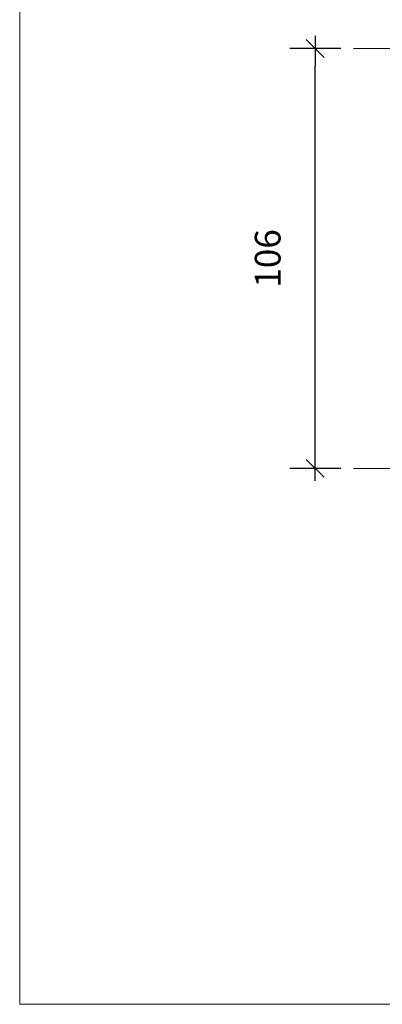
# Model space of a CAD drawing. Units: millimetres. Extents: x 2522 to 2813, y 3174 to 3379.
# Drawn here: x 2522 to 2568, y 3174 to 3299 of the extents above; entities that cross this region are included whole.
import ezdxf

# ---------------------------------------------------------------- set-up
doc = ezdxf.new("R2010")
doc.units = ezdxf.units.MM
doc.header["$PDMODE"] = 1
doc.header["$PDSIZE"] = -2
doc.layers.get('0').update_dxf_attribs({"lineweight": 18})
for name, color, linetype, lineweight in [('_U+30EC_U+30A4_U+30E4_U+30FC 1', 7, 'Continuous', 18), ('一般', 7, 'Continuous', 5), ('寸法', 7, 'Continuous', 5)]:
    doc.layers.add(name, color=color, linetype=linetype, lineweight=lineweight)
doc.styles.add('_־__', font='txt', dxfattribs={"bigfont": '?־??'})
doc.styles.get("Standard").update_dxf_attribs({"font": 'txt', "bigfont": 'BIGFONT.SHX'})
doc.dimstyles.new('Arch', dxfattribs={"dimtxt": 0.18, "dimasz": 2.244824, "dimexe": 3.175, "dimexo": 1.5875, "dimgap": 1.5875, "dimtad": 1, "dimdec": 0, "dimdsep": 46, "dimtxsty": 'Standard', "dimblk": 'VW_SLASH', "dimblk1": 'VW_SLASH', "dimblk2": 'VW_SLASH', "dimcen": 0, "dimdle": 1.5875, "dimazin": 0, "dimtfac": 1, "dimtdec": 0, "dimtix": 1, "dimtmove": 0, "dimatfit": 0, "dimldrblk": 'VW_FILLEDARROW', "dimfxl": 1, "dimfrac": 2, "dimtolj": 1, "dimarcsym": 0})

# ---------------------------------------------------------------- blocks, each defined once
blk = doc.blocks.new('VW_SLASH')
at = {"color": 0, "linetype": 'ByBlock', "lineweight": -2}
blk.add_line((0.707, 0), (-1, 0), dxfattribs=at)
at = {"color": 0, "linetype": 'Continuous', "lineweight": 20, "flags": 128}
blk.add_lwpolyline([(0.5, 0.5), (-0.5, -0.5)], dxfattribs=at)
blk = doc.blocks.new('*D23')
at = {"layer": 'Defpoints', "color": 0}
for p in [(2559.24, 3294.99), (2564.08, 3294.99), (2564.08, 3241.99)]:
    blk.add_point(p, dxfattribs=at)
at = {"layer": '寸法', "color": 0, "linetype": 'Continuous', "lineweight": -2}
for p, q in [((2562.49, 3294.99), (2556.06, 3294.99)), ((2559.24, 3244.23), (2559.24, 3292.75)), ((2562.49, 3241.99), (2556.06, 3241.99))]:
    blk.add_line(p, q, dxfattribs=at)
at = {"layer": '寸法', "color": 0, "lineweight": -2, "xscale": 2.24482421875, "yscale": 2.24482421875, "zscale": 2.24482421875}
for p, rotation in [((2559.24, 3294.99), 90), ((2559.24, 3241.99), 270)]:
    blk.add_blockref('VW_SLASH', p, dxfattribs=dict(at, rotation=rotation))
at = {"layer": '寸法', "color": 0, "lineweight": 5, "insert": (2553.25, 3268.49), "char_height": 3.247, "attachment_point": 5, "rotation": 90, "style": '_־__'}
blk.add_mtext('\\A1;106', dxfattribs=at)
blk = doc.blocks.new('VW_FILLEDARROW')
at = {"linetype": 'Continuous', "lineweight": 0}
blk.add_hatch(color=0, dxfattribs=at).paths.add_polyline_path([(-1.414, 0.379), (0, 0), (-1.414, -0.379)])
at = {"color": 0, "linetype": 'Continuous', "lineweight": 5, "flags": 128}
blk.add_lwpolyline([(-1.414, 0.379), (0, 0), (-1.414, -0.379)], close=True, dxfattribs=at)

msp = doc.modelspace()

# ---------------------------------------------------------------- linework, layer by layer
at = {"layer": '_U+30EC_U+30A4_U+30E4_U+30FC 1', "color": 18, "lineweight": 9, "true_color": 0x4c0000}
for p, q in [((2584.47, 3294.99), (2564.08, 3294.99)), ((2609.8, 3241.99), (2564.08, 3241.99))]:
    msp.add_line(p, q, dxfattribs=at)
at = {"layer": '一般', "color": 7}
for p, q in [((2521.95, 3379.13), (2521.95, 3174.33)), ((2521.95, 3174.33), (2812.96, 3174.33))]:
    msp.add_line(p, q, dxfattribs=at)

# ---------------------------------------------------------------- dimensions: what is measured, and where the dimension line sits
at = {"layer": '寸法', "color": 7, "linetype": 'Continuous', "lineweight": 5}
dim = msp.add_linear_dim(base=(2559.24, 3294.99), p1=(2564.08, 3241.99), p2=(2564.08, 3294.99), angle=270, dimstyle='Arch', override={"dimtxt": 3.246658, "dimgap": 3.445041, "dimlfac": 2, "dimpost": '<>', "dimtxsty": '_־__', "dimtmove": 2}, dxfattribs=at)
dim.commit()
dim.dimension.update_dxf_attribs({"geometry": '*D23', "text_midpoint": (2553.25, 3268.49), "dimtype": 160})

doc.saveas('drawing.dxf')
